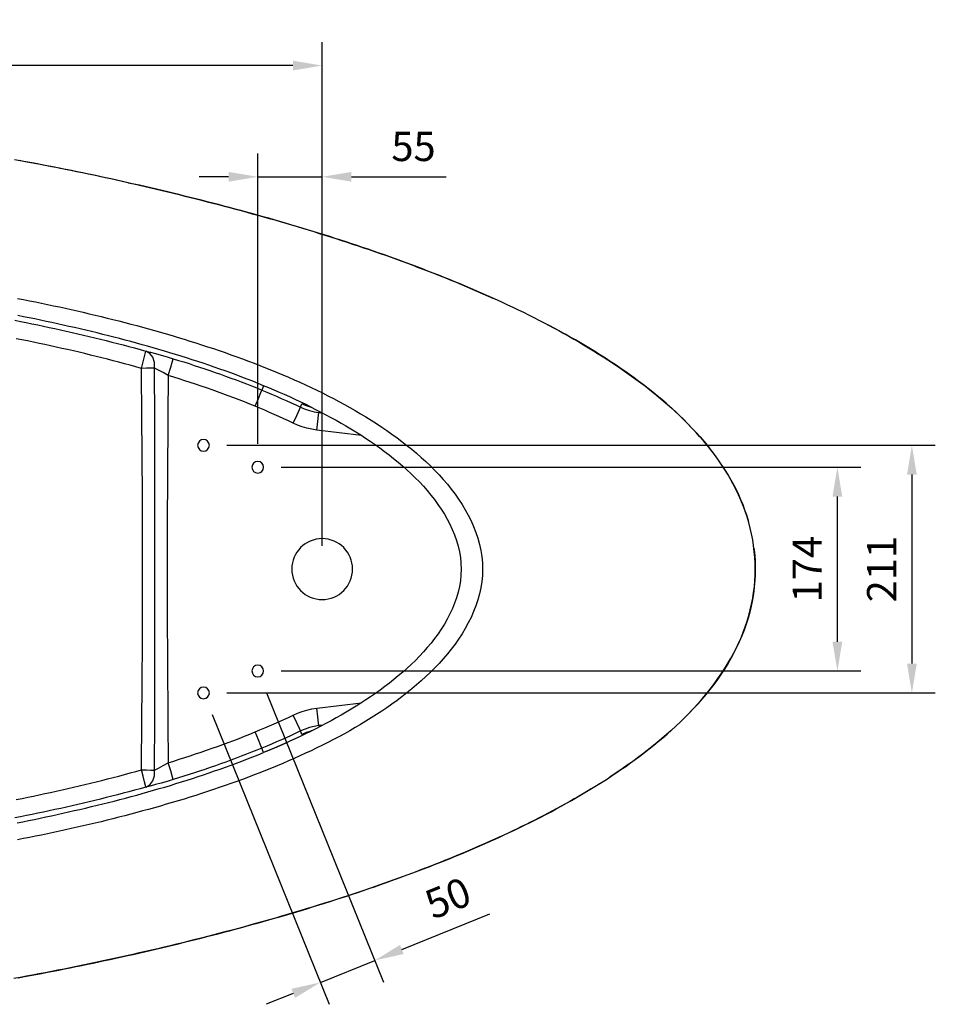
# Model space of a CAD drawing. Units: millimetres. Extents: x 34900 to 82058, y -87182 to -41834.
# Drawn here: x 40322 to 41104, y -45937 to -45096 of the extents above; entities that cross this region are included whole.
import ezdxf

# ---------------------------------------------------------------- set-up
doc = ezdxf.new("R2010")
doc.units = ezdxf.units.MM
doc.header["$LTSCALE"] = 2
doc.layers.add('dimensions', color=3, linetype='Continuous', lineweight=0)
doc.layers.add('equipment', color=1, linetype='Continuous')
doc.styles.add('ARIAL', font='Arial.ttf')
doc.dimstyles.new('Bath Dimensions', dxfattribs={"dimtxt": 25, "dimasz": 25, "dimexe": 20, "dimexo": 20, "dimgap": 10, "dimtad": 1, "dimdec": 0, "dimtxsty": 'ARIAL', "dimcen": 25, "dimclrd": 256, "dimclre": 256, "dimclrt": 256, "dimadec": 0, "dimazin": 0, "dimtfac": 1, "dimtdec": 0, "dimtmove": 0, "dimatfit": 3, "dimfxl": 1, "dimtvp": 10, "dimtfillclr": 256, "dimarcsym": 0})

# ---------------------------------------------------------------- blocks, each defined once
blk = doc.blocks.new('Hirst 1700 XL bath - bottom view')
at = {"layer": 'equipment'}
for p, q in [((-50, 156.63), (-51.53, 152.9)), ((-2.87, 133.67), (0.51, 133.26)), ((33.62, 114.09), (-4.7, 118.79)), ((-4.7, -118.79), (33.62, -114.09)), ((0.51, -133.26), (-2.87, -133.67)), ((-50, -156.63), (-51.53, -152.9))]:
    blk.add_line(p, q, dxfattribs=at)
for points in [[(-165.85, 329.94), (-170.71, 331.02), (-175.57, 332.09), (-180.44, 333.15), (-185.31, 334.2), (-190.18, 335.24), (-195.06, 336.27), (-199.94, 337.29), (-204.82, 338.3), (-209.7, 339.31), (-214.58, 340.3), (-219.47, 341.28), (-224.35, 342.25), (-229.24, 343.21), (-234.12, 344.16), (-239.01, 345.11), (-243.9, 346.04), (-248.79, 346.97), (-253.68, 347.88), (-258.57, 348.79)], [(-165.83, 329.95), (-170.65, 331.03), (-175.48, 332.1), (-180.3, 333.16), (-185.13, 334.21), (-189.97, 335.24), (-194.8, 336.27), (-199.64, 337.28), (-204.47, 338.28), (-209.31, 339.28), (-214.16, 340.26), (-219, 341.23), (-223.85, 342.2), (-228.69, 343.15), (-233.54, 344.09), (-238.39, 345.03), (-243.25, 345.95), (-248.1, 346.87), (-252.96, 347.77), (-257.82, 348.67), (-262.68, 349.56)], [(-165.83, 329.95), (-165.85, 329.94)], [(369.85, 0), (369.77, 5.01), (369.51, 10.03), (369.08, 15.04), (368.47, 20.07), (367.68, 25.09), (366.73, 30.06), (365.61, 34.98), (364.32, 39.84), (362.88, 44.66), (361.28, 49.42), (359.54, 54.13), (357.64, 58.79), (355.6, 63.4), (353.41, 67.96), (351.09, 72.47), (348.66, 76.89), (346.11, 81.23), (343.47, 85.49), (340.72, 89.67), (337.87, 93.78), (334.93, 97.82), (331.91, 101.8), (328.8, 105.71), (325.61, 109.56), (322.33, 113.35), (318.98, 117.08), (315.56, 120.76), (312.06, 124.38), (308.5, 127.95), (304.89, 131.45), (301.23, 134.89), (297.52, 138.26), (293.78, 141.57), (289.99, 144.83), (286.16, 148.03), (282.3, 151.17), (278.4, 154.27), (274.46, 157.32), (270.49, 160.32), (266.49, 163.27), (262.45, 166.18), (258.39, 169.05), (254.29, 171.88), (250.17, 174.67), (246.02, 177.42), (241.84, 180.13), (237.63, 182.8), (233.4, 185.44), (229.15, 188.05), (224.87, 190.62), (220.57, 193.16), (216.24, 195.67), (211.89, 198.14), (207.52, 200.59), (203.13, 203.01), (198.73, 205.39), (194.32, 207.74), (189.89, 210.06), (185.46, 212.35), (181.01, 214.61), (176.56, 216.84), (172.09, 219.04), (167.62, 221.21), (163.13, 223.36), (158.64, 225.48), (154.14, 227.58), (149.63, 229.65), (145.11, 231.69), (140.59, 233.72), (136.05, 235.72), (131.51, 237.69), (126.96, 239.65), (122.4, 241.58), (117.84, 243.49), (113.27, 245.38), (108.69, 247.25), (104.1, 249.1), (99.51, 250.93), (94.91, 252.74), (90.31, 254.54), (85.7, 256.31), (81.08, 258.07), (76.45, 259.81), (71.82, 261.53), (67.19, 263.23), (62.55, 264.92), (57.9, 266.59), (53.25, 268.24), (48.59, 269.88), (43.92, 271.5), (39.25, 273.1), (34.58, 274.69), (29.9, 276.27), (25.21, 277.83), (20.52, 279.38), (15.82, 280.91), (11.12, 282.43), (6.42, 283.93), (1.71, 285.42), (-3.01, 286.89), (-7.73, 288.36), (-12.45, 289.8), (-17.18, 291.24), (-21.92, 292.66), (-26.65, 294.07), (-31.4, 295.47), (-36.14, 296.86), (-40.9, 298.23), (-45.65, 299.59), (-50.41, 300.94), (-55.18, 302.27), (-59.95, 303.6), (-64.72, 304.91), (-69.49, 306.21), (-74.28, 307.5), (-79.06, 308.78), (-83.85, 310.04), (-88.64, 311.3), (-93.44, 312.54), (-98.24, 313.77), (-103.05, 315), (-107.85, 316.21), (-112.67, 317.41), (-117.48, 318.6), (-122.3, 319.78), (-127.13, 320.95), (-131.95, 322.11), (-136.78, 323.25), (-141.62, 324.39), (-146.46, 325.52), (-151.3, 326.64), (-156.14, 327.75), (-160.99, 328.85), (-165.85, 329.94)], [(-165.82, 329.93), (-165.83, 329.95)], [(-165.83, 329.95), (-160.97, 328.87), (-156.12, 327.77), (-151.27, 326.66), (-146.42, 325.55), (-141.57, 324.42), (-136.73, 323.28), (-131.89, 322.13), (-127.06, 320.97), (-122.22, 319.79), (-117.39, 318.61), (-112.57, 317.41), (-107.74, 316.21), (-102.92, 314.99), (-98.11, 313.76), (-93.29, 312.53), (-88.48, 311.27), (-83.67, 310.01), (-78.87, 308.74), (-74.07, 307.46), (-69.27, 306.16), (-64.47, 304.85), (-59.68, 303.53), (-54.89, 302.2), (-50.11, 300.86), (-45.32, 299.5), (-40.55, 298.13), (-35.77, 296.75), (-31, 295.36), (-26.23, 293.95), (-21.47, 292.54), (-16.71, 291.1), (-11.95, 289.66), (-7.2, 288.2), (-2.46, 286.73), (2.29, 285.25), (7.02, 283.75), (11.76, 282.23), (16.49, 280.71), (21.21, 279.17), (25.93, 277.61), (30.64, 276.04), (35.35, 274.45), (40.06, 272.85), (44.75, 271.23), (49.45, 269.6), (54.13, 267.95), (58.81, 266.28), (63.49, 264.6), (68.15, 262.9), (72.81, 261.19), (77.47, 259.45), (82.12, 257.7), (86.76, 255.93), (91.39, 254.15), (96.01, 252.34), (100.63, 250.51), (105.24, 248.67), (109.84, 246.81), (114.43, 244.92), (119.02, 243.02), (123.59, 241.09), (128.16, 239.15), (132.71, 237.18), (137.26, 235.19), (141.8, 233.18), (146.33, 231.15)], [(-260.07, 231.18), (-254.98, 230.18), (-249.89, 229.17), (-244.8, 228.14), (-239.7, 227.09), (-234.61, 226.03), (-229.52, 224.95), (-224.43, 223.85), (-219.35, 222.74), (-214.26, 221.61), (-209.17, 220.46), (-204.09, 219.29), (-199, 218.1), (-193.92, 216.9), (-188.84, 215.68), (-183.76, 214.43), (-178.68, 213.17), (-173.61, 211.89), (-168.53, 210.58), (-163.46, 209.26), (-158.4, 207.91), (-153.33, 206.55), (-148.27, 205.16), (-143.22, 203.74), (-138.17, 202.31), (-133.12, 200.85), (-128.07, 199.37), (-123.03, 197.86), (-118, 196.33), (-112.97, 194.77), (-107.95, 193.19), (-102.93, 191.58), (-97.92, 189.94), (-92.92, 188.28), (-87.92, 186.59), (-82.93, 184.86), (-77.95, 183.11), (-72.98, 181.33), (-68.02, 179.52), (-63.06, 177.67), (-58.12, 175.8), (-53.19, 173.89), (-48.27, 171.94), (-43.36, 169.96), (-38.46, 167.95), (-33.58, 165.89), (-28.71, 163.8), (-23.85, 161.68), (-19.02, 159.51), (-14.2, 157.3), (-9.39, 155.05), (-4.61, 152.75), (0.16, 150.41), (4.9, 148.03), (9.62, 145.59), (14.32, 143.11), (18.99, 140.58), (23.64, 138), (28.26, 135.36), (32.84, 132.67), (37.4, 129.93), (41.92, 127.12), (46.4, 124.25), (50.84, 121.32), (55.25, 118.33), (59.6, 115.27), (63.91, 112.14), (68.17, 108.94), (72.38, 105.67), (76.52, 102.32), (80.6, 98.89), (84.61, 95.38), (88.55, 91.79), (92.41, 88.11), (96.18, 84.34), (99.86, 80.48), (103.43, 76.52), (106.9, 72.46), (110.24, 68.31), (113.46, 64.05), (116.54, 59.69), (119.46, 55.23), (122.21, 50.66), (124.79, 45.98), (127.16, 41.21), (129.33, 36.33), (131.26, 31.35), (132.95, 26.29), (134.36, 21.14), (135.49, 15.92), (136.32, 10.65), (136.83, 5.34), (137, 0)], [(-50, 156.63), (-54.66, 158.53), (-59.32, 160.38), (-63.99, 162.21), (-68.67, 164), (-73.35, 165.77), (-78.04, 167.5), (-82.74, 169.2), (-87.44, 170.87), (-92.15, 172.52), (-96.86, 174.14), (-101.58, 175.73), (-106.31, 177.29), (-111.04, 178.83), (-115.78, 180.35), (-120.52, 181.84), (-125.27, 183.31), (-130.02, 184.75), (-134.77, 186.17), (-139.54, 187.57), (-144.3, 188.95), (-149.07, 190.31), (-153.85, 191.65), (-158.63, 192.96), (-163.41, 194.26), (-168.2, 195.54), (-172.99, 196.79), (-177.79, 198.03), (-182.59, 199.25), (-187.39, 200.46), (-192.2, 201.64), (-197.01, 202.81), (-201.83, 203.96), (-206.64, 205.09), (-211.47, 206.21), (-216.29, 207.31), (-221.12, 208.4), (-225.95, 209.47), (-230.79, 210.52), (-235.63, 211.56), (-240.47, 212.58), (-245.32, 213.59), (-250.17, 214.59), (-255.02, 215.56), (-259.87, 216.53)], [(-262.52, 212.46), (-257.62, 211.49), (-252.72, 210.51), (-247.83, 209.52), (-242.93, 208.51), (-238.04, 207.48), (-233.16, 206.44), (-228.27, 205.39), (-223.39, 204.32), (-218.51, 203.23), (-213.64, 202.13), (-208.77, 201.01), (-203.9, 199.87), (-199.03, 198.71), (-194.17, 197.54), (-189.31, 196.35), (-184.46, 195.14), (-179.61, 193.92), (-174.76, 192.67), (-169.92, 191.41), (-165.08, 190.12), (-160.24, 188.82), (-155.41, 187.49), (-150.59, 186.15)], [(-154.39, 171.43), (-159.21, 172.78), (-164.04, 174.1), (-168.87, 175.41), (-173.7, 176.69), (-178.54, 177.96), (-183.38, 179.21), (-188.23, 180.43), (-193.08, 181.64), (-197.93, 182.83), (-202.78, 184), (-207.64, 185.16), (-212.51, 186.29), (-217.37, 187.41), (-222.24, 188.52), (-227.12, 189.6), (-231.99, 190.67), (-236.87, 191.73), (-241.76, 192.77), (-246.64, 193.79), (-251.53, 194.8), (-256.42, 195.79), (-261.32, 196.77)], [(190.04, 209.99), (197.7, 205.95), (202.01, 203.63), (206.31, 201.28), (210.58, 198.9), (214.84, 196.48), (219.07, 194.04), (223.29, 191.57), (227.49, 189.06), (231.67, 186.52), (235.83, 183.94), (239.97, 181.33), (244.08, 178.69), (248.17, 176), (252.24, 173.28), (256.28, 170.52), (260.3, 167.72), (264.28, 164.88), (268.24, 162), (272.16, 159.07), (276.05, 156.1), (279.91, 153.09), (283.73, 150.03), (287.51, 146.92), (291.25, 143.76), (294.95, 140.55), (298.6, 137.3), (302.21, 133.99), (305.76, 130.62), (309.26, 127.2), (312.71, 123.73), (316.1, 120.2), (319.42, 116.61), (322.68, 112.96), (325.88, 109.24), (329, 105.47), (332.05, 101.63), (334.29, 98.68)], [(-154.39, 171.43), (-152.88, 176.91), (-151.62, 181.61), (-150.82, 184.85), (-150.59, 186.15)], [(-150.59, 186.15), (-146.74, 185.2), (-142.34, 184.04), (-137.5, 182.71), (-132.39, 181.24), (-127.15, 179.67)], [(-143.07, 171.64), (-143.23, 176.53), (-144.66, 180.88), (-147.21, 184.21), (-150.59, 186.15)], [(-131.54, 165.33), (-129.39, 172.35), (-127.8, 177.57), (-127.15, 179.67)], [(-127.15, 179.67), (-122.66, 178.28), (-118.17, 176.87), (-113.69, 175.45), (-109.21, 174), (-104.74, 172.53), (-100.27, 171.03), (-95.81, 169.51), (-91.36, 167.97), (-86.9, 166.4), (-82.46, 164.81), (-78.02, 163.19), (-73.59, 161.55), (-69.17, 159.88), (-64.75, 158.18), (-60.34, 156.45), (-55.93, 154.69), (-51.53, 152.9)], [(-143.07, 171.64), (-146.26, 171.55), (-150.14, 171.48), (-154.39, 171.43)], [(-154.39, -171.43), (-154.34, -166.46), (-154.29, -161.49), (-154.25, -156.52), (-154.2, -151.56), (-154.15, -146.59), (-154.1, -141.62), (-154.06, -136.65), (-154.01, -131.68), (-153.97, -126.71), (-153.93, -121.75), (-153.88, -116.78), (-153.84, -111.81), (-153.8, -106.84), (-153.76, -101.87), (-153.72, -96.9), (-153.69, -91.93), (-153.65, -86.97), (-153.62, -82), (-153.58, -77.03), (-153.55, -72.06), (-153.52, -67.09), (-153.5, -62.12), (-153.47, -57.15), (-153.44, -52.18), (-153.42, -47.21), (-153.4, -42.25), (-153.38, -37.28), (-153.37, -32.31), (-153.35, -27.34), (-153.34, -22.37), (-153.33, -17.4), (-153.32, -12.43), (-153.32, -7.46), (-153.32, -2.49), (-153.32, 2.48), (-153.32, 7.45), (-153.32, 12.42), (-153.33, 17.39), (-153.34, 22.36), (-153.35, 27.33), (-153.37, 32.3), (-153.38, 37.27), (-153.4, 42.24), (-153.42, 47.21), (-153.44, 52.18), (-153.47, 57.15), (-153.5, 62.11), (-153.52, 67.08), (-153.55, 72.05), (-153.58, 77.02), (-153.62, 81.99), (-153.65, 86.96), (-153.69, 91.93), (-153.72, 96.9), (-153.76, 101.87), (-153.8, 106.84), (-153.84, 111.81), (-153.88, 116.77), (-153.93, 121.74), (-153.97, 126.71), (-154.01, 131.68), (-154.06, 136.65), (-154.1, 141.62), (-154.15, 146.59), (-154.2, 151.55), (-154.25, 156.52), (-154.29, 161.49), (-154.34, 166.46), (-154.39, 171.43)], [(-143.07, -171.64), (-143.07, -166.66), (-143.06, -161.69), (-143.06, -156.71), (-143.06, -151.74), (-143.05, -146.76), (-143.05, -141.79), (-143.05, -136.81), (-143.04, -131.84), (-143.04, -126.86), (-143.04, -121.89), (-143.04, -116.91), (-143.04, -111.94), (-143.04, -106.96), (-143.04, -101.99), (-143.03, -97.01), (-143.03, -92.04), (-143.03, -87.06), (-143.03, -82.09), (-143.03, -77.11), (-143.04, -72.14), (-143.04, -67.16), (-143.04, -62.19), (-143.04, -57.21), (-143.04, -52.24), (-143.04, -47.26), (-143.04, -42.29), (-143.04, -37.31), (-143.04, -32.34), (-143.04, -27.36), (-143.04, -22.39), (-143.04, -17.41), (-143.04, -12.44), (-143.04, -7.46), (-143.04, -2.49), (-143.04, 2.49), (-143.04, 7.46), (-143.04, 12.44), (-143.04, 17.41), (-143.04, 22.39), (-143.04, 27.36), (-143.04, 32.34), (-143.04, 37.31), (-143.04, 42.29), (-143.04, 47.26), (-143.04, 52.24), (-143.04, 57.21), (-143.04, 62.19), (-143.04, 67.17), (-143.04, 72.14), (-143.03, 77.12), (-143.03, 82.09), (-143.03, 87.07), (-143.03, 92.04), (-143.03, 97.02), (-143.04, 101.99), (-143.04, 106.97), (-143.04, 111.94), (-143.04, 116.92), (-143.04, 121.89), (-143.04, 126.86), (-143.04, 131.84), (-143.05, 136.81), (-143.05, 141.79), (-143.05, 146.76), (-143.06, 151.74), (-143.06, 156.71), (-143.06, 161.69), (-143.07, 166.66), (-143.07, 171.64)], [(-131.54, 165.33), (-135.7, 167.77), (-139.66, 169.94), (-143.07, 171.64)], [(-131.54, 165.33), (-131.57, 160.4), (-131.61, 155.46), (-131.64, 150.52), (-131.68, 145.59), (-131.71, 140.65), (-131.75, 135.72), (-131.78, 130.78), (-131.82, 125.85), (-131.85, 120.91), (-131.89, 115.98), (-131.92, 111.04), (-131.95, 106.11), (-131.99, 101.17), (-132.02, 96.24), (-132.05, 91.3), (-132.08, 86.37), (-132.11, 81.43), (-132.14, 76.5), (-132.17, 71.56), (-132.19, 66.63), (-132.22, 61.69), (-132.24, 56.76), (-132.26, 51.82), (-132.28, 46.89), (-132.3, 41.95), (-132.32, 37.02), (-132.33, 32.08), (-132.34, 27.14), (-132.35, 22.21), (-132.36, 17.27), (-132.37, 12.34), (-132.37, 7.4), (-132.38, 2.47), (-132.38, -2.47), (-132.37, -7.4), (-132.37, -12.34), (-132.36, -17.27), (-132.35, -22.21), (-132.34, -27.14), (-132.33, -32.08), (-132.32, -37.01), (-132.3, -41.95), (-132.28, -46.88), (-132.26, -51.82), (-132.24, -56.76), (-132.22, -61.69), (-132.19, -66.63), (-132.17, -71.56), (-132.14, -76.5), (-132.11, -81.43), (-132.08, -86.37), (-132.05, -91.3), (-132.02, -96.24), (-131.99, -101.17), (-131.95, -106.11), (-131.92, -111.04), (-131.89, -115.98), (-131.85, -120.91), (-131.82, -125.85), (-131.78, -130.78), (-131.75, -135.72), (-131.71, -140.65), (-131.68, -145.59), (-131.64, -150.52), (-131.61, -155.46), (-131.57, -160.39), (-131.54, -165.33)], [(-57.23, 139.03), (-61.8, 140.89), (-66.38, 142.72), (-70.97, 144.51), (-75.57, 146.27), (-80.18, 148.01), (-84.8, 149.71), (-89.44, 151.39), (-94.08, 153.04), (-98.73, 154.66), (-103.39, 156.26), (-108.06, 157.83), (-112.74, 159.38), (-117.43, 160.9), (-122.12, 162.4), (-126.83, 163.88), (-131.54, 165.33)], [(-57.23, 139.03), (-54.44, 145.82), (-52.37, 150.87), (-51.53, 152.9)], [(-51.53, 152.9), (-47.36, 151.17), (-43.19, 149.41), (-39.03, 147.62), (-34.88, 145.8), (-30.73, 143.95), (-26.6, 142.06), (-22.48, 140.15), (-18.38, 138.2)], [(-10, 138.61), (-14.38, 140.76), (-18.78, 142.86), (-23.2, 144.94), (-27.64, 146.98), (-32.1, 148.98), (-36.56, 150.95), (-41.03, 152.88), (-45.51, 154.77), (-50, 156.63)], [(-24.86, 124.69), (-28.86, 126.58), (-32.87, 128.45), (-36.9, 130.29), (-40.94, 132.09), (-44.99, 133.87), (-49.06, 135.62), (-53.14, 137.34), (-57.23, 139.03)], [(-10, 138.61), (-5.59, 136.4), (-1.2, 134.15), (3.16, 131.85), (7.5, 129.52), (11.81, 127.14), (16.09, 124.72), (20.34, 122.25), (24.56, 119.73), (28.75, 117.16), (32.91, 114.54), (37.04, 111.87), (41.12, 109.13), (45.18, 106.34), (49.19, 103.49), (53.16, 100.57), (57.09, 97.58), (60.98, 94.51), (64.81, 91.38), (68.6, 88.15), (72.33, 84.84), (75.99, 81.45), (79.56, 77.99), (83.04, 74.44), (86.43, 70.8), (89.72, 67.07), (92.9, 63.25), (95.97, 59.32), (98.92, 55.29), (101.72, 51.17), (104.35, 46.97), (106.81, 42.67), (109.08, 38.29), (111.16, 33.8), (113.03, 29.21), (114.68, 24.5), (116.08, 19.69), (117.19, 14.83), (118.01, 9.93), (118.51, 5), (118.68, 0.02), (118.51, -5), (118, -9.96), (117.19, -14.85), (116.08, -19.67), (114.71, -24.42), (113.08, -29.1), (111.2, -33.72), (109.09, -38.26), (106.8, -42.68), (104.34, -46.97), (101.72, -51.17), (98.95, -55.26), (96.03, -59.25), (92.98, -63.16), (89.8, -66.98), (86.51, -70.72), (83.11, -74.36), (79.64, -77.9), (76.09, -81.35), (72.47, -84.72), (68.78, -87.99), (65.03, -91.19), (61.22, -94.32), (57.36, -97.37), (53.44, -100.36), (49.47, -103.28), (45.46, -106.15), (41.39, -108.95), (37.29, -111.7), (33.14, -114.4), (28.95, -117.04), (24.72, -119.64), (20.46, -122.18), (16.18, -124.66), (11.89, -127.1), (7.57, -129.48), (3.24, -131.81), (-1.12, -134.1), (-5.49, -136.35), (-9.87, -138.55), (-14.27, -140.71), (-18.69, -142.82), (-23.12, -144.9), (-27.57, -146.95), (-32.03, -148.95), (-36.5, -150.92), (-40.99, -152.86), (-45.49, -154.76), (-50, -156.63)], [(-24.86, 124.69), (-21.68, 131.3), (-19.33, 136.22), (-18.38, 138.2)], [(-18.38, 138.2), (-17.44, 141.27)], [(-18.38, 138.2), (-14.64, 136.6), (-10.81, 135.31), (-6.89, 134.33), (-2.87, 133.67)], [(-17.44, 141.27), (-15.75, 140.95), (-10.01, 138.58)], [(-17.44, 141.27), (-13.54, 139.61), (-9.52, 138.28)], [(-10.09, 138.62), (-11.24, 139.02)], [(-11.24, 139.02), (-7.74, 137.48)], [(-10.01, 138.58), (-9.35, 138.28)], [(-10, 138.61), (-9.14, 138.18)], [(-2.53, 134.84), (-2.87, 133.67)], [(-4.7, 118.79), (-3.81, 126.08), (-3.14, 131.49), (-2.87, 133.67)], [(-4.7, 118.79), (-8.88, 119.44), (-12.99, 120.36), (-17.02, 121.54), (-20.98, 122.98), (-24.86, 124.69)], [(341.69, 88.22), (344.23, 84.29), (346.68, 80.29), (349.04, 76.24), (351.28, 72.13), (353.43, 67.97), (355.45, 63.75), (357.36, 59.47), (359.15, 55.14), (360.81, 50.76), (362.34, 46.34), (363.74, 41.87)], [(368.77, 17.81), (369.14, 14.47), (369.44, 11.12), (369.66, 7.76), (369.8, 4.4), (369.87, 1.04), (369.85, -2.32), (369.76, -5.68), (369.59, -9.04), (369.34, -12.39), (369.01, -15.73), (368.34, -21.05), (367.47, -26.34), (366.4, -31.6), (365.15, -36.8), (363.72, -41.96), (362.1, -47.05), (360.32, -52.09), (358.37, -57.06), (356.26, -61.96), (353.99, -66.8), (351.58, -71.56), (349.02, -76.25), (346.34, -80.87), (343.52, -85.41), (340.58, -89.88), (337.53, -94.27), (334.38, -98.58), (331.12, -102.82), (327.76, -106.99), (324.32, -111.08), (320.79, -115.1), (317.18, -119.05), (313.49, -122.92), (309.74, -126.73), (305.93, -130.46), (302.05, -134.13), (298.11, -137.74), (294.12, -141.28), (290.08, -144.75), (286, -148.17), (281.86, -151.53), (277.68, -154.84), (273.46, -158.09), (269.19, -161.29), (264.89, -164.44), (260.54, -167.55), (256.16, -170.61), (251.19, -173.99), (245.76, -177.59)], [(137, 0), (136.83, -5.34), (136.32, -10.65), (135.49, -15.92), (134.36, -21.14), (132.95, -26.29), (131.26, -31.35), (129.33, -36.33), (127.16, -41.21), (124.79, -45.98), (122.21, -50.66), (119.46, -55.23), (116.54, -59.69), (113.46, -64.05), (110.24, -68.31), (106.9, -72.46), (103.43, -76.52), (99.86, -80.48), (96.18, -84.34), (92.41, -88.11), (88.55, -91.79), (84.61, -95.38), (80.6, -98.89), (76.52, -102.32), (72.38, -105.67), (68.17, -108.94), (63.91, -112.14), (59.6, -115.27), (55.25, -118.33), (50.84, -121.32), (46.4, -124.25), (41.92, -127.12), (37.4, -129.93), (32.84, -132.67), (28.26, -135.36), (23.64, -138), (18.99, -140.58), (14.32, -143.11), (9.62, -145.59), (4.9, -148.03), (0.16, -150.41), (-4.61, -152.75), (-9.39, -155.05), (-14.2, -157.3), (-19.02, -159.51), (-23.85, -161.68), (-28.71, -163.8), (-33.58, -165.89), (-38.46, -167.95), (-43.36, -169.96), (-48.27, -171.94), (-53.19, -173.89), (-58.12, -175.8), (-63.06, -177.67), (-68.02, -179.52), (-72.98, -181.33), (-77.95, -183.11), (-82.93, -184.86), (-87.92, -186.59), (-92.92, -188.28), (-97.92, -189.94), (-102.93, -191.58), (-107.95, -193.19), (-112.97, -194.77), (-118, -196.33), (-123.03, -197.86), (-128.07, -199.37), (-133.12, -200.85), (-138.17, -202.31), (-143.22, -203.74), (-148.27, -205.16), (-153.33, -206.55), (-158.4, -207.91), (-163.46, -209.26), (-168.53, -210.58), (-173.61, -211.89), (-178.68, -213.17), (-183.76, -214.43), (-188.84, -215.68), (-193.92, -216.9), (-199, -218.1), (-204.09, -219.29), (-209.17, -220.46), (-214.26, -221.61), (-219.35, -222.74), (-224.43, -223.85), (-229.52, -224.95), (-234.61, -226.03), (-239.7, -227.09), (-244.8, -228.14), (-249.89, -229.17), (-254.98, -230.18), (-260.07, -231.18)], [(-259.23, -348.91), (-254.32, -348), (-249.41, -347.08), (-244.51, -346.16), (-239.61, -345.22), (-234.71, -344.28), (-229.81, -343.32), (-224.92, -342.36), (-220.02, -341.39), (-215.14, -340.41), (-210.25, -339.42), (-205.36, -338.42), (-200.48, -337.4), (-195.6, -336.38), (-190.72, -335.35), (-185.85, -334.31), (-180.98, -333.26), (-176.11, -332.2), (-171.24, -331.13), (-166.37, -330.05), (-161.51, -328.96), (-156.65, -327.86), (-151.79, -326.75), (-146.94, -325.63), (-142.09, -324.5), (-137.24, -323.36), (-132.39, -322.21), (-127.54, -321.05), (-122.7, -319.87), (-117.86, -318.69), (-113.03, -317.5), (-108.19, -316.29), (-103.36, -315.08), (-98.53, -313.85), (-93.71, -312.61), (-88.89, -311.36), (-84.07, -310.1), (-79.25, -308.83), (-74.44, -307.54), (-69.62, -306.24), (-64.82, -304.94), (-60.01, -303.61), (-55.21, -302.28), (-50.41, -300.94), (-45.61, -299.58), (-40.82, -298.21), (-36.03, -296.82), (-31.25, -295.43), (-26.46, -294.02), (-21.68, -292.59), (-16.91, -291.16), (-12.14, -289.71), (-7.38, -288.25), (-2.62, -286.77), (2.13, -285.28), (6.88, -283.78), (11.62, -282.27), (16.36, -280.74), (21.09, -279.19), (25.81, -277.63), (30.53, -276.06), (35.24, -274.47), (39.95, -272.87), (44.65, -271.25), (49.34, -269.61), (54.03, -267.96), (58.71, -266.3), (63.38, -264.61), (68.05, -262.91), (72.71, -261.2), (77.37, -259.46), (82.01, -257.71), (86.65, -255.95), (91.28, -254.16), (95.91, -252.35), (100.53, -250.53), (105.14, -248.69), (109.74, -246.83), (114.33, -244.94), (118.92, -243.04), (123.49, -241.12), (128.06, -239.17), (132.62, -237.21), (137.18, -235.22), (141.72, -233.21), (146.25, -231.18), (150.78, -229.12), (155.29, -227.04), (159.8, -224.94), (164.29, -222.81), (168.78, -220.65), (173.25, -218.47), (177.72, -216.26), (182.17, -214.02), (186.61, -211.76), (191.04, -209.46), (195.46, -207.14), (199.86, -204.78), (204.24, -202.4), (208.6, -199.99), (212.95, -197.54), (217.27, -195.07), (221.58, -192.56), (225.86, -190.03), (230.12, -187.46), (234.36, -184.85), (238.58, -182.21), (242.77, -179.53), (246.94, -176.81), (251.09, -174.06), (255.21, -171.26), (259.3, -168.42), (263.36, -165.54), (267.4, -162.61), (271.4, -159.64), (275.38, -156.62), (279.32, -153.54), (283.23, -150.43), (287.08, -147.26), (290.89, -144.06), (294.65, -140.81), (298.36, -137.51), (302.01, -134.16), (305.61, -130.76), (309.15, -127.31), (312.63, -123.8), (316.05, -120.24), (319.4, -116.62), (322.69, -112.94), (325.91, -109.2), (329.06, -105.39), (332.14, -101.51), (335.13, -97.56), (338.04, -93.54), (340.87, -89.44), (343.61, -85.25), (346.26, -80.98), (348.8, -76.63), (351.23, -72.2), (353.53, -67.72), (355.69, -63.2), (357.71, -58.61), (359.59, -53.98), (361.33, -49.28), (362.92, -44.53), (364.36, -39.72), (365.64, -34.85), (366.76, -29.92), (367.71, -24.94), (368.49, -19.96), (369.09, -14.98), (369.51, -9.99), (369.77, -5), (369.85, 0)], [(-57.23, -139.03), (-53.14, -137.34), (-49.06, -135.62), (-44.99, -133.87), (-40.94, -132.09), (-36.9, -130.29), (-32.87, -128.45), (-28.86, -126.58), (-24.86, -124.69)], [(-24.86, -124.69), (-20.98, -122.98), (-17.02, -121.54), (-12.99, -120.36), (-8.88, -119.44), (-4.7, -118.79)], [(-18.38, -138.21), (-19.33, -136.23), (-21.68, -131.3), (-24.86, -124.69)], [(-2.87, -133.67), (-3.14, -131.49), (-3.81, -126.08), (-4.7, -118.79)], [(-2.87, -133.67), (-6.89, -134.33), (-10.81, -135.31), (-14.64, -136.6), (-18.38, -138.21)], [(-2.87, -133.67), (-2.53, -134.84)], [(-131.54, -165.33), (-126.83, -163.88), (-122.12, -162.4), (-117.43, -160.9), (-112.74, -159.38), (-108.06, -157.83), (-103.39, -156.26), (-98.73, -154.66), (-94.08, -153.04), (-89.44, -151.39), (-84.8, -149.71), (-80.18, -148.01), (-75.57, -146.27), (-70.97, -144.51), (-66.38, -142.72), (-61.8, -140.89), (-57.23, -139.03)], [(-51.53, -152.9), (-52.36, -150.89), (-54.44, -145.83), (-57.23, -139.03)], [(-18.38, -138.21), (-22.48, -140.15), (-26.59, -142.06), (-30.72, -143.94), (-34.86, -145.79), (-39.01, -147.61), (-43.17, -149.4), (-47.35, -151.17), (-51.53, -152.9)], [(-9.14, -138.18), (-13.61, -140.38), (-18.1, -142.54), (-22.61, -144.66), (-27.13, -146.75), (-31.68, -148.79), (-36.24, -150.81), (-40.81, -152.78), (-45.4, -154.72), (-50, -156.63)], [(-17.44, -141.28), (-18.38, -138.21)], [(-9.52, -138.28), (-13.54, -139.61), (-17.44, -141.28)], [(-10.01, -138.58), (-15.74, -140.95), (-17.44, -141.28)], [(-7.74, -137.48), (-11.24, -139.02)], [(-11.24, -139.02), (-10.09, -138.61)], [(-9.17, -138.2), (-10.01, -138.58)], [(-260.45, -216.64), (-255.57, -215.68), (-250.69, -214.69), (-245.82, -213.69), (-240.94, -212.68), (-236.07, -211.65), (-231.2, -210.61), (-226.33, -209.55), (-221.46, -208.47), (-216.59, -207.38), (-211.72, -206.27), (-206.86, -205.14), (-202, -204), (-197.14, -202.84), (-192.28, -201.66), (-187.42, -200.46), (-182.57, -199.25), (-177.72, -198.02), (-172.89, -196.77), (-168.05, -195.5), (-163.23, -194.21), (-158.41, -192.9), (-153.6, -191.58), (-148.8, -190.23), (-144.01, -188.87), (-139.22, -187.48), (-134.44, -186.08), (-129.67, -184.65), (-124.91, -183.2), (-120.16, -181.73), (-115.41, -180.23), (-110.67, -178.71), (-105.95, -177.17), (-101.23, -175.61), (-96.52, -174.02), (-91.82, -172.4), (-87.13, -170.76), (-82.45, -169.1), (-77.78, -167.4), (-73.12, -165.68), (-68.48, -163.93), (-63.84, -162.15), (-59.21, -160.34), (-54.6, -158.5), (-50, -156.63)], [(-51.53, -152.9), (-55.9, -154.68), (-60.28, -156.43), (-64.67, -158.15), (-69.07, -159.84), (-73.48, -161.51), (-77.9, -163.15), (-82.33, -164.76), (-86.77, -166.36), (-91.22, -167.92), (-95.68, -169.47), (-100.15, -170.99), (-104.63, -172.49), (-109.12, -173.97), (-113.61, -175.42), (-118.12, -176.86), (-122.63, -178.27), (-127.15, -179.67)], [(-143.07, -171.64), (-139.68, -169.95), (-135.72, -167.79), (-131.54, -165.33)], [(-127.15, -179.67), (-127.8, -177.57), (-129.39, -172.35), (-131.54, -165.33)], [(-261.23, -196.75), (-256.33, -195.77), (-251.44, -194.78), (-246.56, -193.77), (-241.67, -192.75), (-236.79, -191.71), (-231.92, -190.66), (-227.04, -189.59), (-222.17, -188.5), (-217.31, -187.4), (-212.44, -186.28), (-207.59, -185.14), (-202.73, -183.99), (-197.88, -182.82), (-193.03, -181.63), (-188.19, -180.42), (-183.35, -179.2), (-178.51, -177.95), (-173.68, -176.69), (-168.85, -175.4), (-164.03, -174.1), (-159.21, -172.77), (-154.39, -171.43)], [(-154.39, -171.43), (-150.14, -171.48), (-146.26, -171.55), (-143.07, -171.64)], [(-150.59, -186.15), (-150.82, -184.85), (-151.62, -181.61), (-152.88, -176.91), (-154.39, -171.43)], [(-150.59, -186.15), (-147.21, -184.21), (-144.66, -180.88), (-143.23, -176.53), (-143.07, -171.64)], [(236.89, -183.27), (233.31, -185.51), (229.71, -187.71), (226.09, -189.9), (222.46, -192.05), (218.82, -194.19), (215.16, -196.3), (211.49, -198.38), (207.8, -200.45), (204.1, -202.49), (200.39, -204.51), (196.67, -206.51), (192.94, -208.48), (189.2, -210.44), (185.44, -212.37), (181.68, -214.29), (177.9, -216.19), (174.11, -218.06), (170.32, -219.92), (166.52, -221.76), (162.7, -223.58), (158.88, -225.38), (155.05, -227.17), (151.21, -228.94), (147.37, -230.69), (143.51, -232.42), (139.65, -234.14), (135.78, -235.84), (131.91, -237.53), (128.03, -239.2), (124.14, -240.86), (120.24, -242.5), (116.34, -244.12), (112.43, -245.73), (108.52, -247.33), (104.6, -248.91), (100.68, -250.48), (96.75, -252.04), (92.81, -253.58), (88.87, -255.11), (84.92, -256.62), (80.97, -258.12), (77.02, -259.61), (73.06, -261.09), (69.09, -262.55), (65.12, -264), (61.15, -265.44), (57.17, -266.87), (53.18, -268.28), (49.19, -269.69), (45.2, -271.08), (41.2, -272.46), (37.2, -273.82), (32.99, -275.25), (27.81, -276.98), (22.63, -278.7), (17.45, -280.4), (12.26, -282.08), (7.06, -283.74), (1.85, -285.39), (-3.35, -287.02), (-8.57, -288.63), (-13.79, -290.23), (-19.01, -291.81), (-24.24, -293.37), (-29.47, -294.92), (-34.71, -296.46), (-39.96, -297.97), (-45.2, -299.48), (-50.46, -300.97), (-55.71, -302.44), (-60.98, -303.9), (-66.24, -305.34), (-71.51, -306.77), (-76.79, -308.19), (-82.06, -309.59), (-87.35, -310.98), (-92.63, -312.35), (-97.92, -313.71), (-103.21, -315.06), (-108.51, -316.39), (-113.81, -317.71), (-119.11, -319.02), (-124.42, -320.31), (-129.73, -321.59), (-135.04, -322.86), (-140.36, -324.12), (-145.68, -325.36), (-151, -326.59), (-156.33, -327.81), (-161.66, -329.02), (-166.99, -330.21), (-172.32, -331.39), (-177.66, -332.56), (-183, -333.72), (-188.34, -334.87), (-193.69, -336), (-199.03, -337.12), (-204.39, -338.24), (-209.74, -339.33), (-215.09, -340.42), (-220.45, -341.5), (-225.81, -342.56), (-231.17, -343.62), (-236.54, -344.66), (-241.91, -345.69), (-247.28, -346.71), (-252.65, -347.71), (-258.02, -348.71), (-263.4, -349.7)], [(-127.15, -179.67), (-132.42, -181.24), (-137.54, -182.72), (-142.37, -184.05), (-146.77, -185.21), (-150.59, -186.15)], [(-150.59, -186.15), (-155.41, -187.49), (-160.23, -188.82), (-165.06, -190.12), (-169.89, -191.4), (-174.73, -192.66), (-179.57, -193.91), (-184.42, -195.13), (-189.27, -196.34), (-194.12, -197.53), (-198.98, -198.7), (-203.84, -199.85), (-208.7, -200.99), (-213.57, -202.11), (-218.44, -203.21), (-223.32, -204.3), (-228.19, -205.37), (-233.08, -206.43), (-237.96, -207.47), (-242.85, -208.49), (-247.74, -209.5), (-252.63, -210.5), (-257.53, -211.48), (-262.43, -212.44)]]:
    blk.add_lwpolyline(points, dxfattribs=at)
for centre, radius, start, end in [((-101.36, 105.73), 5, 90, 270), ((-101.36, 105.73), 5, 270, 90), ((-55, 87), 5, 90, 270), ((-55, 87), 5, 270, 90), ((0, 0), 26, 90, 270), ((0, 0), 26, 270, 90), ((-55, -87), 5, 90, 270), ((-55, -87), 5, 270, 90), ((-101.36, -105.73), 5, 90, 270), ((-101.36, -105.73), 5, 270, 90)]:
    blk.add_arc(centre, radius, start, end, dxfattribs=at)
blk = doc.blocks.new('*D295')
at = {"layer": 'Defpoints', "color": 0}
for p in [(40525.16, -45652.16), (40478.8, -45670.89), (40625.03, -45899.33)]:
    blk.add_point(p, dxfattribs=at)
at = {"layer": 'dimensions', "lineweight": -2}
for p, q in [((40532.66, -45670.7), (40632.52, -45917.87)), ((40486.3, -45689.43), (40586.16, -45936.61)), ((40648.21, -45889.97), (40723.21, -45859.66)), ((40578.67, -45918.06), (40625.03, -45899.33)), ((40555.49, -45927.43), (40532.31, -45936.79))]:
    blk.add_line(p, q, dxfattribs=at)
at = {"layer": 'dimensions'}
for points in [[(40646.65, -45886.1), (40649.77, -45893.83), (40625.03, -45899.33)], [(40557.05, -45931.29), (40553.93, -45923.56), (40578.67, -45918.06)]]:
    blk.add_solid(points, dxfattribs=at)
at = {"layer": 'dimensions', "insert": (40688.77, -45849.02), "char_height": 25, "attachment_point": 5, "rotation": 22, "style": 'ARIAL'}
blk.add_mtext('50', dxfattribs=at)
blk = doc.blocks.new('*D296')
at = {"layer": 'Defpoints', "color": 0}
for p in [(40580.16, -45230.16), (40525.16, -45478.16), (40580.16, -45565.16)]:
    blk.add_point(p, dxfattribs=at)
at = {"layer": 'dimensions', "lineweight": -2}
for p, q in [((40525.16, -45458.16), (40525.16, -45210.16)), ((40580.16, -45545.16), (40580.16, -45210.16)), ((40500.16, -45230.16), (40475.16, -45230.16)), ((40525.16, -45230.16), (40580.16, -45230.16)), ((40605.16, -45230.16), (40686.16, -45230.16))]:
    blk.add_line(p, q, dxfattribs=at)
at = {"layer": 'dimensions'}
for points in [[(40500.16, -45234.32), (40500.16, -45225.99), (40525.16, -45230.16)], [(40605.16, -45225.99), (40605.16, -45234.32), (40580.16, -45230.16)]]:
    blk.add_solid(points, dxfattribs=at)
at = {"layer": 'dimensions', "insert": (40658.16, -45207.44), "char_height": 25, "attachment_point": 5, "style": 'ARIAL'}
blk.add_mtext('55', dxfattribs=at)
blk = doc.blocks.new('*D297')
at = {"layer": 'Defpoints', "color": 0}
for p in [(39685.16, -45135.16), (39685.16, -45420.16), (40580.16, -45565.16)]:
    blk.add_point(p, dxfattribs=at)
at = {"layer": 'dimensions', "lineweight": -2}
for p, q in [((39685.16, -45400.16), (39685.16, -45115.16)), ((40580.16, -45545.16), (40580.16, -45115.16)), ((40555.16, -45135.16), (39710.16, -45135.16))]:
    blk.add_line(p, q, dxfattribs=at)
at = {"layer": 'dimensions'}
for points in [[(39710.16, -45130.99), (39710.16, -45139.32), (39685.16, -45135.16)], [(40555.16, -45139.32), (40555.16, -45130.99), (40580.16, -45135.16)]]:
    blk.add_solid(points, dxfattribs=at)
at = {"layer": 'dimensions', "insert": (40132.66, -45112.39), "char_height": 25, "attachment_point": 5, "style": 'ARIAL'}
blk.add_mtext('895', dxfattribs=at)
blk = doc.blocks.new('*D298')
at = {"layer": 'Defpoints', "color": 0}
for p in [(40525.16, -45478.16), (41020.16, -45478.16), (40525.16, -45652.16)]:
    blk.add_point(p, dxfattribs=at)
at = {"layer": 'dimensions', "lineweight": -2}
for p, q in [((40545.16, -45478.16), (41040.16, -45478.16)), ((41020.16, -45627.16), (41020.16, -45503.16)), ((40545.16, -45652.16), (41040.16, -45652.16))]:
    blk.add_line(p, q, dxfattribs=at)
at = {"layer": 'dimensions'}
for points in [[(41024.33, -45503.16), (41016, -45503.16), (41020.16, -45478.16)], [(41016, -45627.16), (41024.33, -45627.16), (41020.16, -45652.16)]]:
    blk.add_solid(points, dxfattribs=at)
at = {"layer": 'dimensions', "insert": (40997.61, -45565.16), "char_height": 25, "attachment_point": 5, "rotation": 90, "style": 'ARIAL'}
blk.add_mtext('174', dxfattribs=at)
blk = doc.blocks.new('*D299')
at = {"layer": 'Defpoints', "color": 0}
for p in [(40478.8, -45459.43), (40478.8, -45670.89), (41083.8, -45670.89)]:
    blk.add_point(p, dxfattribs=at)
at = {"layer": 'dimensions', "lineweight": -2}
for p, q in [((40498.8, -45459.43), (41103.8, -45459.43)), ((41083.8, -45484.43), (41083.8, -45645.89)), ((40498.8, -45670.89), (41103.8, -45670.89))]:
    blk.add_line(p, q, dxfattribs=at)
at = {"layer": 'dimensions'}
for points in [[(41087.97, -45484.43), (41079.64, -45484.43), (41083.8, -45459.43)], [(41079.64, -45645.89), (41087.97, -45645.89), (41083.8, -45670.89)]]:
    blk.add_solid(points, dxfattribs=at)
at = {"layer": 'dimensions', "insert": (41061.25, -45565.16), "char_height": 25, "attachment_point": 5, "rotation": 90, "style": 'ARIAL'}
blk.add_mtext('211', dxfattribs=at)

msp = doc.modelspace()

# ---------------------------------------------------------------- block references
at = {"layer": 'equipment'}
msp.add_blockref('Hirst 1700 XL bath - bottom view', (40580.16, -45565.16), dxfattribs=at)

# ---------------------------------------------------------------- dimensions: what is measured, and where the dimension line sits
at = {"layer": 'dimensions'}
for base, p1, p2, picture, middle in [((39685.16, -45135.16), (40580.16, -45565.16), (39685.16, -45420.16), '*D297', (40132.66, -45112.39)), ((40580.16, -45230.16), (40525.16, -45478.16), (40580.16, -45565.16), '*D296', (40658.16, -45207.44))]:
    dim = msp.add_linear_dim(base=base, p1=p1, p2=p2, dimstyle='Bath Dimensions', dxfattribs=at)
    dim.commit()
    dim.dimension.update_dxf_attribs({"geometry": picture, "text_midpoint": middle})
for base, p1, p2, picture, middle in [((41083.8, -45670.89), (40478.8, -45459.43), (40478.8, -45670.89), '*D299', (41061.25, -45565.16)), ((41020.16, -45478.16), (40525.16, -45652.16), (40525.16, -45478.16), '*D298', (40997.61, -45565.16))]:
    dim = msp.add_linear_dim(base=base, p1=p1, p2=p2, angle=90, dimstyle='Bath Dimensions', dxfattribs=at)
    dim.commit()
    dim.dimension.update_dxf_attribs({"geometry": picture, "text_midpoint": middle})
dim = msp.add_aligned_dim(p1=(40478.8, -45670.89), p2=(40525.16, -45652.16), distance=-266.59, dimstyle='Bath Dimensions', dxfattribs=at)
dim.commit()
dim.dimension.update_dxf_attribs({"geometry": '*D295', "text_midpoint": (40688.77, -45849.02)})

doc.saveas('drawing.dxf')
